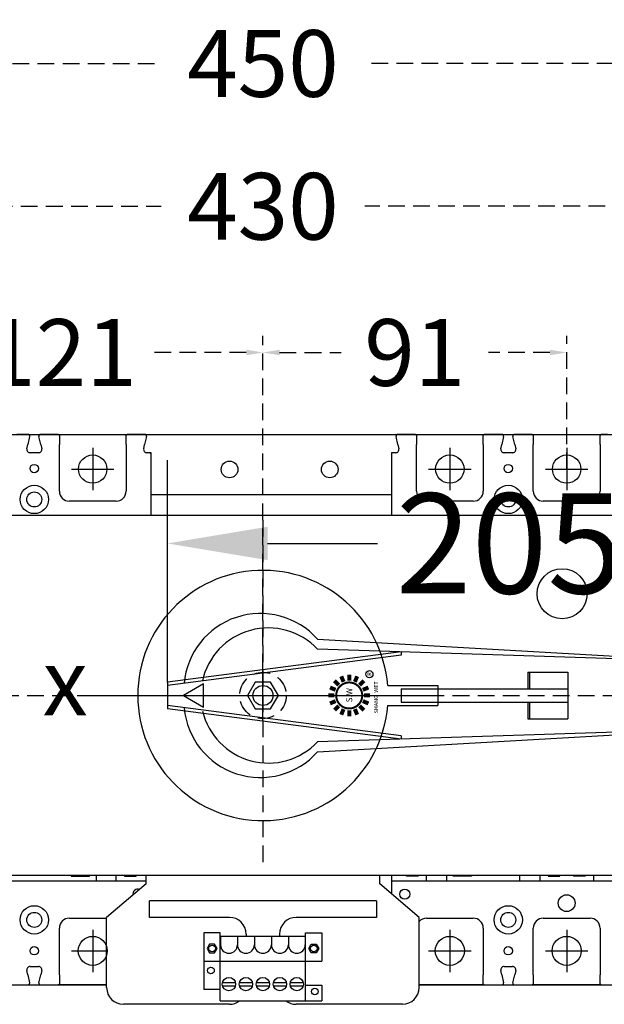
# Model space of a CAD drawing. Extents: x 540 to 14119, y -7413 to 3400.
# Drawn here: x 10270 to 10445, y -4398 to -4102 of the extents above; entities that cross this region are included whole.
import ezdxf

# ---------------------------------------------------------------- set-up
doc = ezdxf.new("R2010")
doc.units = 0
doc.header["$LTSCALE"] = 40
doc.header["$MEASUREMENT"] = 0
doc.linetypes.add('HIDDEN2', pattern=[0.1875, 0.125, -0.0625])
for name, color, linetype in [('F01_OUT', 6, 'Continuous'), ('LINE', 7, 'Continuous'), ('傳動', 7, 'Continuous'), ('尺寸', 1, 'HIDDEN2'), ('開關(伍菱)', 4, 'Continuous')]:
    doc.layers.add(name, color=color, linetype=linetype)
doc.styles.add('文字', font='txt')
doc.dimstyles.new('A', dxfattribs={"dimtxt": 30, "dimasz": 30, "dimexe": 5, "dimexo": 0, "dimgap": 10, "dimtad": 0, "dimtih": 1, "dimtoh": 1, "dimdec": 0, "dimdsep": 46, "dimtxsty": '文字', "dimcen": -15, "dimclrd": 1, "dimclre": 1, "dimclrt": 1, "dimadec": 0, "dimazin": 0, "dimtfac": 1, "dimtdec": 0, "dimtix": 1, "dimtofl": 0, "dimtmove": 0, "dimatfit": 0, "dimfxl": 1, "dimtolj": 1, "dimtzin": 0, "dimarcsym": 0})

# ---------------------------------------------------------------- blocks, each defined once
blk = doc.blocks.new('*D2030')
at = {"layer": 'Defpoints', "color": 0}
for p in [(10342.89, -4202.24), (10221.89, -4237.19), (10342.89, -4305.04)]:
    blk.add_point(p, dxfattribs=at)
at = {"layer": '尺寸', "color": 1, "lineweight": -2}
for p, q in [((10221.89, -4237.19), (10221.89, -4197.24)), ((10342.89, -4305.04), (10342.89, -4197.24)), ((10226.89, -4202.24), (10254.44, -4202.24)), ((10337.89, -4202.24), (10310.34, -4202.24))]:
    blk.add_line(p, q, dxfattribs=at)
at = {"layer": '尺寸', "color": 1}
for points in [[(10226.89, -4201.41), (10226.89, -4203.07), (10221.89, -4202.24)], [(10337.89, -4203.07), (10337.89, -4201.41), (10342.89, -4202.24)]]:
    blk.add_solid(points, dxfattribs=at)
at = {"layer": '尺寸', "color": 1, "insert": (10282.39, -4202.24), "char_height": 20, "attachment_point": 5, "style": '文字'}
blk.add_mtext('\\A1;121', dxfattribs=at)
blk = doc.blocks.new('*D2031')
at = {"layer": 'Defpoints', "color": 0}
for p in [(10557.89, -4158.43), (10127.89, -4244.29), (10557.89, -4244.29)]:
    blk.add_point(p, dxfattribs=at)
at = {"layer": '尺寸', "color": 1, "lineweight": -2}
for p, q in [((10127.89, -4244.29), (10127.89, -4153.43)), ((10557.89, -4244.29), (10557.89, -4153.43)), ((10157.89, -4158.43), (10312.41, -4158.43)), ((10527.89, -4158.43), (10373.37, -4158.43))]:
    blk.add_line(p, q, dxfattribs=at)
at = {"layer": '尺寸', "color": 1}
for points in [[(10157.89, -4153.43), (10157.89, -4163.43), (10127.89, -4158.43)], [(10527.89, -4163.43), (10527.89, -4153.43), (10557.89, -4158.43)]]:
    blk.add_solid(points, dxfattribs=at)
at = {"layer": '尺寸', "color": 1, "insert": (10342.89, -4158.43), "char_height": 20, "attachment_point": 5, "style": '文字'}
blk.add_mtext('\\A1;430', dxfattribs=at)
blk = doc.blocks.new('*D2032')
at = {"layer": 'Defpoints', "color": 0}
for p in [(10567.89, -4115.62), (10117.89, -4231.79), (10567.89, -4231.79)]:
    blk.add_point(p, dxfattribs=at)
at = {"layer": '尺寸', "color": 1, "lineweight": -2}
for p, q in [((10117.89, -4231.79), (10117.89, -4110.62)), ((10567.89, -4231.79), (10567.89, -4110.62)), ((10147.89, -4115.62), (10312.41, -4115.62)), ((10537.89, -4115.62), (10373.37, -4115.62))]:
    blk.add_line(p, q, dxfattribs=at)
at = {"layer": '尺寸', "color": 1}
for points in [[(10147.89, -4110.62), (10147.89, -4120.62), (10117.89, -4115.62)], [(10537.89, -4120.62), (10537.89, -4110.62), (10567.89, -4115.62)]]:
    blk.add_solid(points, dxfattribs=at)
at = {"layer": '尺寸', "color": 1, "insert": (10342.89, -4115.62), "char_height": 20, "attachment_point": 5, "style": '文字'}
blk.add_mtext('\\A1;450', dxfattribs=at)
blk = doc.blocks.new('*D61')
at = {"color": 1, "linetype": 'ByBlock'}
for p, q in [((0, 28.53), (0, 95.1)), ((205, 40.53), (205, 95.1)), ((30, 70.1), (62.98, 70.1)), ((175, 70.1), (142.02, 70.1))]:
    blk.add_line(p, q, dxfattribs=at)
for points in [[(30, 75.1), (30, 65.1), (0, 70.1)], [(175, 75.1), (175, 65.1), (205, 70.1)]]:
    blk.add_solid(points, dxfattribs=at)
at = {"layer": '傳動', "color": 0, "linetype": 'ByBlock'}
for p in [(205, 70.1), (205, 40.53), (0, 28.53)]:
    blk.add_point(p, dxfattribs=at)
at = {"color": 1, "linetype": 'ByBlock', "insert": (102.5, 70.1), "char_height": 30, "attachment_point": 5, "style": '文字'}
blk.add_mtext('\\A1;205', dxfattribs=at)
blk = doc.blocks.new('*D2185')
at = {"layer": 'Defpoints', "color": 0}
for p in [(10433.89, -4202.24), (10433.89, -4237.19), (10342.89, -4305.04)]:
    blk.add_point(p, dxfattribs=at)
at = {"layer": '尺寸', "color": 1, "lineweight": -2}
for p, q in [((10342.89, -4305.04), (10342.89, -4197.24)), ((10433.89, -4237.19), (10433.89, -4197.24)), ((10347.89, -4202.24), (10366.31, -4202.24)), ((10428.89, -4202.24), (10410.47, -4202.24))]:
    blk.add_line(p, q, dxfattribs=at)
at = {"layer": '尺寸', "color": 1}
for points in [[(10347.89, -4201.41), (10347.89, -4203.07), (10342.89, -4202.24)], [(10428.89, -4203.07), (10428.89, -4201.41), (10433.89, -4202.24)]]:
    blk.add_solid(points, dxfattribs=at)
at = {"layer": '尺寸', "color": 1, "insert": (10388.39, -4202.24), "char_height": 20, "attachment_point": 5, "style": '文字'}
blk.add_mtext('\\A1;91', dxfattribs=at)
blk = doc.blocks.new('A$C390A5F2E')
at = {"layer": 'LINE', "color": 7}
for p, q in [((45, 41.41), (166, 34.53)), ((166, 34.53), (45, 38.41)), ((178, 40.53), (166, 34.53)), ((205, 40.53), (178, 40.53)), ((178, 40.53), (178, 8.53)), ((205, 40.53), (205, 8.53)), ((70, 37.6), (0, 28.53)), ((70, 36.6), (0, 27.53)), ((70, 37.6), (70, 36.6)), ((166, 34.53), (166, 14.53)), ((108, 31.53), (108, 26.53)), ((108, 31.53), (120, 31.53)), ((108.5, 31.53), (108.5, 26.53)), ((120, 31.53), (120, 17.53)), ((0, 28.53), (0, 20.53)), ((70, 26.53), (120, 26.53)), ((70, 26.53), (70, 22.53)), ((70, 12.45), (0, 21.53)), ((70, 22.53), (120, 22.53)), ((108, 22.53), (108, 17.53)), ((108.5, 22.53), (108.5, 17.53)), ((70, 11.45), (0, 20.53)), ((108, 17.53), (120, 17.53)), ((166, 14.53), (45, 10.65)), ((45, 7.65), (166, 14.53)), ((70, 12.45), (70, 11.45)), ((166, 14.53), (178, 8.53)), ((205, 8.53), (178, 8.53))]:
    blk.add_line(p, q, dxfattribs=at)
at = {"layer": 'LINE', "color": 7, "const_width": 1.2}
for points in [[(51.36, 27.65), (50.08, 28.93)], [(52.79, 28.61), (52.1, 30.28)], [(54.48, 28.95), (54.48, 30.76)], [(56.17, 28.61), (56.87, 30.28)], [(57.61, 27.65), (58.89, 28.93)], [(50.4, 26.22), (48.73, 26.91)], [(58.56, 26.22), (60.24, 26.91)], [(50.06, 24.53), (48.25, 24.53)], [(58.9, 24.53), (60.71, 24.53)], [(50.4, 22.84), (48.73, 22.14)], [(51.36, 21.4), (50.08, 20.12)], [(52.79, 20.44), (52.1, 18.77)], [(54.48, 20.11), (54.48, 18.3)], [(56.17, 20.44), (56.87, 18.77)], [(57.61, 21.4), (58.89, 20.12)], [(58.56, 22.84), (60.24, 22.14)]]:
    blk.add_lwpolyline(points, dxfattribs=at)
at = {"layer": 'LINE', "color": 7}
blk.add_lwpolyline([(4.8, 24.53), (10.82, 21.05), (10.82, 28)], close=True, dxfattribs=at)
at = {"layer": 'LINE', "color": 7, "const_width": 0.6}
blk.add_lwpolyline([(54.48, 20.63, 1), (54.48, 28.43, 1)], format="xyb", close=True, dxfattribs=at)
at = {"layer": 'LINE', "color": 7}
for centre, radius in [((60.53, 30.9), 1.07), ((28.64, 24.53), 3)]:
    blk.add_circle(centre, radius, dxfattribs=at)
for centre, radius, start, end in [((27.86, 26.19), 22.92, 41.588, 175.0282), ((30.25, 24.53), 20.25, 43.2586, 167.5724), ((27.86, 22.86), 22.92, 185.3233, 318.412), ((30.25, 24.53), 20.25, 193.2938, 316.7414)]:
    blk.add_arc(centre, radius, start, end, dxfattribs=at)
at = {"layer": 'LINE', "color": 7, "attachment_point": 1, "rotation": 90, "style": '文字'}
for s, insert, char_height, width in [('R', (59.88, 30.41), 1.2, 1.5), ('S.W', (53.58, 22.46), 1.8, 6.24), ('SHANG  WET', (61.93, 19.16), 1.2, 16.8)]:
    blk.add_mtext(s, dxfattribs=dict(at, insert=insert, char_height=char_height, width=width))
at = {"layer": 'LINE'}
dim = blk.add_linear_dim(base=(205, 70.1), p1=(0, 28.53), p2=(205, 40.53), dimstyle='A', override={"dimzin": 0, "dimtix": 0, "dimtmove": 1, "dimatfit": 3}, dxfattribs=at)
dim.commit()
dim.dimension.update_dxf_attribs({"geometry": '*D61', "text_midpoint": (102.5, 70.1)})

msp = doc.modelspace()

# ---------------------------------------------------------------- linework, layer by layer
for p, q in [((10342.89, -4312.54), (10342.89, -4297.54)), ((10335.39, -4305.04), (10350.39, -4305.04)), ((10307.89, -4361.54), (10296.07, -4371.54)), ((10307.89, -4361.54), (10307.89, -4359.04)), ((10377.89, -4361.54), (10377.89, -4359.04)), ((10389.67, -4371.54), (10377.89, -4361.54)), ((10301.07, -4366.54), (10301.07, -4366.54)), ((10376.87, -4366.54), (10308.87, -4366.54)), ((10308.87, -4371.54), (10308.87, -4366.54)), ((10376.87, -4366.54), (10376.87, -4371.54)), ((10296.07, -4392.6), (10296.07, -4371.54)), ((10332.87, -4371.54), (10308.87, -4371.54)), ((10376.87, -4371.54), (10352.87, -4371.54)), ((10389.67, -4392.6), (10389.67, -4371.54)), ((10325.19, -4376.15), (10325.19, -4393.15)), ((10330.09, -4376.15), (10325.19, -4376.15)), ((10330.09, -4396.55), (10330.09, -4376.15)), ((10355.67, -4396.55), (10355.67, -4376.15)), ((10355.67, -4376.15), (10360.57, -4376.15)), ((10360.57, -4376.15), (10360.57, -4384.65)), ((10330.18, -4377.23), (10330.18, -4379.77)), ((10335.26, -4377.23), (10330.18, -4377.23)), ((10335.26, -4377.23), (10335.26, -4379.77)), ((10335.26, -4377.23), (10335.26, -4379.77)), ((10335.26, -4377.23), (10335.26, -4379.77)), ((10340.34, -4377.23), (10335.26, -4377.23)), ((10337.87, -4376.54), (10337.87, -4377.23)), ((10340.34, -4377.23), (10340.34, -4379.77)), ((10340.34, -4377.23), (10340.34, -4379.77)), ((10340.34, -4377.23), (10340.34, -4379.77)), ((10345.42, -4377.23), (10340.34, -4377.23)), ((10345.42, -4377.23), (10345.42, -4379.77)), ((10345.42, -4377.23), (10345.42, -4379.77)), ((10345.42, -4377.23), (10345.42, -4379.77)), ((10350.5, -4377.23), (10345.42, -4377.23)), ((10347.87, -4376.54), (10347.87, -4377.23)), ((10350.5, -4377.23), (10350.5, -4379.77)), ((10350.5, -4377.23), (10350.5, -4379.77)), ((10350.5, -4377.23), (10350.5, -4379.77)), ((10355.58, -4377.23), (10350.5, -4377.23)), ((10355.58, -4377.23), (10355.58, -4379.77)), ((10355.58, -4377.23), (10355.58, -4379.77)), ((10355.58, -4377.23), (10355.58, -4379.77)), ((10355.67, -4377.23), (10355.58, -4377.23)), ((10355.58, -4377.23), (10355.58, -4379.77)), ((10355.58, -4377.23), (10355.58, -4379.77)), ((10355.58, -4377.23), (10355.58, -4379.77)), ((10325.19, -4384.65), (10360.57, -4384.65)), ((10330.78, -4391.05), (10334.66, -4391.05)), ((10335.86, -4391.05), (10339.74, -4391.05)), ((10340.94, -4391.05), (10344.82, -4391.05)), ((10346.02, -4391.05), (10349.9, -4391.05)), ((10351.1, -4391.05), (10354.98, -4391.05)), ((10330.09, -4393.15), (10325.19, -4393.15)), ((10330.78, -4392.05), (10334.66, -4392.05)), ((10335.86, -4392.05), (10339.74, -4392.05)), ((10340.94, -4392.05), (10344.82, -4392.05)), ((10346.02, -4392.05), (10349.9, -4392.05)), ((10351.1, -4392.05), (10354.98, -4392.05)), ((10355.67, -4391.85), (10360.57, -4391.85)), ((10360.57, -4391.85), (10360.57, -4396.55)), ((10330.09, -4396.55), (10360.57, -4396.55)), ((10355.67, -4396.55), (10360.57, -4396.55)), ((10308.87, -4397.6), (10301.07, -4397.6)), ((10332.87, -4397.6), (10308.87, -4397.6)), ((10384.67, -4397.6), (10352.87, -4397.6))]:
    msp.add_line(p, q)
for points in [[(10326.89, -4379.55), (10326.14, -4380.85), (10326.89, -4382.15), (10328.39, -4382.15), (10329.14, -4380.85), (10328.39, -4379.55)], [(10358.87, -4379.55), (10359.62, -4380.85), (10358.87, -4382.15), (10357.37, -4382.15), (10356.62, -4380.85), (10357.37, -4379.55)]]:
    msp.add_lwpolyline(points, close=True)
for centre, radius in [((10327.64, -4380.85), 1), ((10358.12, -4380.85), 1), ((10327.32, -4387.45), 1), ((10332.72, -4391.55), 2), ((10337.8, -4391.55), 2), ((10342.88, -4391.55), 2), ((10347.96, -4391.55), 2), ((10353.04, -4391.55), 2), ((10358.44, -4393.75), 1)]:
    msp.add_circle(centre, radius)
for centre, radius, start, end in [((10332.87, -4376.54), 5, 0, 90), ((10352.87, -4376.54), 5, 90, 180), ((10332.72, -4379.77), 2.54, 180, 0), ((10337.8, -4379.77), 2.54, 180, 0), ((10342.88, -4379.77), 2.54, 180, 0), ((10347.96, -4379.77), 2.54, 180, 0), ((10353.04, -4379.77), 2.54, 180, 0), ((10301.07, -4392.6), 5, 180, 270), ((10384.67, -4392.6), 5, 270, 0), ((10332.87, -4392.6), 5, 270, 307.8357), ((10352.87, -4392.6), 5, 232.1643, 270)]:
    msp.add_arc(centre, radius, start, end)
at = {"layer": 'F01_OUT'}
for p, q in [((10122.89, -4226.79), (10562.89, -4226.79)), ((10309.39, -4244.79), (10381.39, -4244.79)), ((10122.89, -4391.79), (10296.07, -4391.79)), ((10389.67, -4391.79), (10562.89, -4391.79))]:
    msp.add_line(p, q, dxfattribs=at)
for centre in [(10332.89, -4237.29), (10362.89, -4237.29)]:
    msp.add_circle(centre, 2.5, dxfattribs=at)
at = {"layer": '傳動', "color": 7}
for p, q in [((10151.89, -4251.04), (10533.89, -4251.04)), ((10533.89, -4359.04), (10151.89, -4359.04))]:
    msp.add_line(p, q, dxfattribs=at)
at = {"layer": '傳動'}
for p, q in [((10380.27, -4302.04), (10395.27, -4302.04)), ((10380.27, -4302.04), (10395.27, -4302.04)), ((10395.27, -4302.04), (10395.27, -4308.04)), ((10395.27, -4302.04), (10395.27, -4308.04)), ((10380.27, -4308.04), (10395.27, -4308.04)), ((10380.27, -4308.04), (10395.27, -4308.04))]:
    msp.add_line(p, q, dxfattribs=at)
msp.add_lwpolyline([(10340.58, -4301.04), (10338.27, -4305.04), (10340.58, -4309.04), (10345.2, -4309.04), (10347.51, -4305.04), (10345.2, -4301.04)], close=True, dxfattribs=at)
msp.add_circle((10432.53, -4274.54), 7.5, dxfattribs=at)
msp.add_arc((10342.89, -4305.04), 37.5, 4.5886, 355.4114, dxfattribs=at)
msp.add_arc((10342.89, -4305.04), 37.5, 4.5886, 355.4114, dxfattribs=at)
at = {"layer": '尺寸'}
for p, q in [((10342.89, -4252.54), (10342.89, -4357.54)), ((9604.73, -4305.04), (10991.83, -4305.04)), ((10290.39, -4305.04), (10395.39, -4305.04))]:
    msp.add_line(p, q, dxfattribs=at)
msp.add_circle((10342.89, -4305.04), 6.96, dxfattribs=at)
at = {"layer": '開關(伍菱)', "lineweight": 25}
for p, q in [((10272.51, -4226.79), (10269.14, -4226.79)), ((10273, -4227.4), (10272.44, -4229.86)), ((10272.55, -4226.79), (10272.51, -4226.79)), ((10272.58, -4226.79), (10272.55, -4226.79)), ((10272.61, -4226.8), (10272.58, -4226.79)), ((10272.64, -4226.81), (10272.61, -4226.8)), ((10272.67, -4226.82), (10272.64, -4226.81)), ((10272.7, -4226.83), (10272.67, -4226.82)), ((10272.73, -4226.84), (10272.7, -4226.83)), ((10272.76, -4226.86), (10272.73, -4226.84)), ((10272.79, -4226.88), (10272.76, -4226.86)), ((10272.82, -4226.9), (10272.79, -4226.88)), ((10272.85, -4226.92), (10272.82, -4226.9)), ((10272.87, -4226.94), (10272.85, -4226.92)), ((10272.9, -4226.97), (10272.87, -4226.94)), ((10272.92, -4227), (10272.9, -4226.97)), ((10272.94, -4227.03), (10272.92, -4227)), ((10272.96, -4227.06), (10272.94, -4227.03)), ((10272.97, -4227.1), (10272.96, -4227.06)), ((10272.99, -4227.13), (10272.97, -4227.1)), ((10273, -4227.17), (10272.99, -4227.13)), ((10273.01, -4227.21), (10273, -4227.17)), ((10273, -4227.4), (10273.01, -4227.35)), ((10273.01, -4227.26), (10273.01, -4227.21)), ((10273.01, -4227.3), (10273.01, -4227.26)), ((10273.01, -4227.35), (10273.01, -4227.3)), ((10275.78, -4227.17), (10275.77, -4227.21)), ((10275.77, -4227.21), (10275.77, -4227.26)), ((10275.77, -4227.26), (10275.77, -4227.3)), ((10275.77, -4227.3), (10275.77, -4227.35)), ((10275.77, -4227.35), (10275.78, -4227.4)), ((10275.79, -4227.13), (10275.78, -4227.17)), ((10276.34, -4229.86), (10275.78, -4227.4)), ((10275.81, -4227.1), (10275.79, -4227.13)), ((10275.82, -4227.06), (10275.81, -4227.1)), ((10275.84, -4227.03), (10275.82, -4227.06)), ((10275.86, -4227), (10275.84, -4227.03)), ((10275.88, -4226.97), (10275.86, -4227)), ((10275.91, -4226.94), (10275.88, -4226.97)), ((10275.93, -4226.92), (10275.91, -4226.94)), ((10275.96, -4226.9), (10275.93, -4226.92)), ((10275.99, -4226.88), (10275.96, -4226.9)), ((10276.02, -4226.86), (10275.99, -4226.88)), ((10276.05, -4226.84), (10276.02, -4226.86)), ((10276.08, -4226.83), (10276.05, -4226.84)), ((10276.11, -4226.82), (10276.08, -4226.83)), ((10276.14, -4226.81), (10276.11, -4226.82)), ((10276.17, -4226.8), (10276.14, -4226.81)), ((10276.2, -4226.79), (10276.17, -4226.8)), ((10276.23, -4226.79), (10276.2, -4226.79)), ((10276.27, -4226.79), (10276.23, -4226.79)), ((10279.64, -4226.79), (10276.27, -4226.79)), ((10281.59, -4226.79), (10279.64, -4226.79)), ((10281.59, -4226.79), (10302.19, -4226.79)), ((10281.89, -4227.09), (10281.89, -4229.79)), ((10301.89, -4229.79), (10301.89, -4227.09)), ((10304.14, -4226.79), (10302.19, -4226.79)), ((10307.51, -4226.79), (10304.14, -4226.79)), ((10308, -4227.4), (10307.44, -4229.86)), ((10307.55, -4226.79), (10307.51, -4226.79)), ((10307.58, -4226.79), (10307.55, -4226.79)), ((10307.61, -4226.8), (10307.58, -4226.79)), ((10307.64, -4226.81), (10307.61, -4226.8)), ((10307.67, -4226.82), (10307.64, -4226.81)), ((10307.7, -4226.83), (10307.67, -4226.82)), ((10307.73, -4226.84), (10307.7, -4226.83)), ((10307.76, -4226.86), (10307.73, -4226.84)), ((10307.79, -4226.88), (10307.76, -4226.86)), ((10307.82, -4226.9), (10307.79, -4226.88)), ((10307.85, -4226.92), (10307.82, -4226.9)), ((10307.87, -4226.94), (10307.85, -4226.92)), ((10307.9, -4226.97), (10307.87, -4226.94)), ((10307.92, -4227), (10307.9, -4226.97)), ((10307.94, -4227.03), (10307.92, -4227)), ((10307.96, -4227.06), (10307.94, -4227.03)), ((10307.97, -4227.1), (10307.96, -4227.06)), ((10307.99, -4227.13), (10307.97, -4227.1)), ((10308, -4227.17), (10307.99, -4227.13)), ((10308.01, -4227.21), (10308, -4227.17)), ((10308, -4227.4), (10308.01, -4227.35)), ((10308.01, -4227.26), (10308.01, -4227.21)), ((10308.01, -4227.3), (10308.01, -4227.26)), ((10308.01, -4227.35), (10308.01, -4227.3)), ((10382.78, -4227.17), (10382.77, -4227.21)), ((10382.77, -4227.21), (10382.77, -4227.26)), ((10382.77, -4227.26), (10382.77, -4227.3)), ((10382.77, -4227.3), (10382.77, -4227.35)), ((10382.77, -4227.35), (10382.78, -4227.4)), ((10382.79, -4227.13), (10382.78, -4227.17)), ((10383.34, -4229.86), (10382.78, -4227.4)), ((10382.81, -4227.1), (10382.79, -4227.13)), ((10382.82, -4227.06), (10382.81, -4227.1)), ((10382.84, -4227.03), (10382.82, -4227.06)), ((10382.86, -4227), (10382.84, -4227.03)), ((10382.88, -4226.97), (10382.86, -4227)), ((10382.91, -4226.94), (10382.88, -4226.97)), ((10382.93, -4226.92), (10382.91, -4226.94)), ((10382.96, -4226.9), (10382.93, -4226.92)), ((10382.99, -4226.88), (10382.96, -4226.9)), ((10383.02, -4226.86), (10382.99, -4226.88)), ((10383.05, -4226.84), (10383.02, -4226.86)), ((10383.08, -4226.83), (10383.05, -4226.84)), ((10383.11, -4226.82), (10383.08, -4226.83)), ((10383.14, -4226.81), (10383.11, -4226.82)), ((10383.17, -4226.8), (10383.14, -4226.81)), ((10383.2, -4226.79), (10383.17, -4226.8)), ((10383.23, -4226.79), (10383.2, -4226.79)), ((10383.27, -4226.79), (10383.23, -4226.79)), ((10386.64, -4226.79), (10383.27, -4226.79)), ((10388.59, -4226.79), (10386.64, -4226.79)), ((10388.59, -4226.79), (10409.19, -4226.79)), ((10388.89, -4227.09), (10388.89, -4229.79)), ((10408.89, -4229.79), (10408.89, -4227.09)), ((10411.14, -4226.79), (10409.19, -4226.79)), ((10414.51, -4226.79), (10411.14, -4226.79)), ((10415, -4227.4), (10414.44, -4229.86)), ((10414.55, -4226.79), (10414.51, -4226.79)), ((10414.58, -4226.79), (10414.55, -4226.79)), ((10414.61, -4226.8), (10414.58, -4226.79)), ((10414.64, -4226.81), (10414.61, -4226.8)), ((10414.67, -4226.82), (10414.64, -4226.81)), ((10414.7, -4226.83), (10414.67, -4226.82)), ((10414.73, -4226.84), (10414.7, -4226.83)), ((10414.76, -4226.86), (10414.73, -4226.84)), ((10414.79, -4226.88), (10414.76, -4226.86)), ((10414.82, -4226.9), (10414.79, -4226.88)), ((10414.85, -4226.92), (10414.82, -4226.9)), ((10414.87, -4226.94), (10414.85, -4226.92)), ((10414.9, -4226.97), (10414.87, -4226.94)), ((10414.92, -4227), (10414.9, -4226.97)), ((10414.94, -4227.03), (10414.92, -4227)), ((10414.96, -4227.06), (10414.94, -4227.03)), ((10414.97, -4227.1), (10414.96, -4227.06)), ((10414.99, -4227.13), (10414.97, -4227.1)), ((10415, -4227.17), (10414.99, -4227.13)), ((10415.01, -4227.21), (10415, -4227.17)), ((10415, -4227.4), (10415.01, -4227.35)), ((10415.01, -4227.26), (10415.01, -4227.21)), ((10415.01, -4227.3), (10415.01, -4227.26)), ((10415.01, -4227.35), (10415.01, -4227.3)), ((10417.78, -4227.17), (10417.77, -4227.21)), ((10417.77, -4227.21), (10417.77, -4227.26)), ((10417.77, -4227.26), (10417.77, -4227.3)), ((10417.77, -4227.3), (10417.77, -4227.35)), ((10417.77, -4227.35), (10417.78, -4227.4)), ((10417.79, -4227.13), (10417.78, -4227.17)), ((10418.34, -4229.86), (10417.78, -4227.4)), ((10417.81, -4227.1), (10417.79, -4227.13)), ((10417.82, -4227.06), (10417.81, -4227.1)), ((10417.84, -4227.03), (10417.82, -4227.06)), ((10417.86, -4227), (10417.84, -4227.03)), ((10417.88, -4226.97), (10417.86, -4227)), ((10417.91, -4226.94), (10417.88, -4226.97)), ((10417.93, -4226.92), (10417.91, -4226.94)), ((10417.96, -4226.9), (10417.93, -4226.92)), ((10417.99, -4226.88), (10417.96, -4226.9)), ((10418.02, -4226.86), (10417.99, -4226.88)), ((10418.05, -4226.84), (10418.02, -4226.86)), ((10418.08, -4226.83), (10418.05, -4226.84)), ((10418.11, -4226.82), (10418.08, -4226.83)), ((10418.14, -4226.81), (10418.11, -4226.82)), ((10418.17, -4226.8), (10418.14, -4226.81)), ((10418.2, -4226.79), (10418.17, -4226.8)), ((10418.23, -4226.79), (10418.2, -4226.79)), ((10418.27, -4226.79), (10418.23, -4226.79)), ((10421.64, -4226.79), (10418.27, -4226.79)), ((10423.59, -4226.79), (10421.64, -4226.79)), ((10423.59, -4226.79), (10421.64, -4226.79)), ((10423.59, -4226.79), (10444.19, -4226.79)), ((10423.89, -4227.09), (10423.89, -4229.79)), ((10443.89, -4229.79), (10443.89, -4227.09)), ((10446.14, -4226.79), (10444.19, -4226.79)), ((10272.17, -4231.07), (10272.44, -4229.86)), ((10276.34, -4229.86), (10276.61, -4231.07)), ((10281.89, -4243.79), (10281.89, -4229.79)), ((10301.89, -4229.79), (10301.89, -4243.79)), ((10307.17, -4231.07), (10307.44, -4229.86)), ((10383.34, -4229.86), (10383.61, -4231.07)), ((10388.89, -4243.79), (10388.89, -4229.79)), ((10408.89, -4229.79), (10408.89, -4243.79)), ((10414.17, -4231.07), (10414.44, -4229.86)), ((10418.34, -4229.86), (10418.61, -4231.07)), ((10423.89, -4243.79), (10423.89, -4229.79)), ((10443.89, -4229.79), (10443.89, -4243.79)), ((10275.64, -4232.29), (10273.14, -4232.29)), ((10309.39, -4232.29), (10308.14, -4232.29)), ((10309.09, -4232.59), (10309.39, -4232.29)), ((10309.39, -4251.04), (10309.39, -4232.29)), ((10382.64, -4232.29), (10381.39, -4232.29)), ((10381.39, -4232.29), (10381.39, -4251.04)), ((10417.64, -4232.29), (10415.14, -4232.29)), ((10298.89, -4246.79), (10284.89, -4246.79)), ((10405.89, -4246.79), (10391.89, -4246.79)), ((10440.89, -4246.79), (10426.89, -4246.79)), ((10307.89, -4360.68), (10169.39, -4360.68)), ((10381.39, -4359.04), (10381.39, -4364.51)), ((10521.39, -4360.68), (10381.39, -4360.68)), ((10284.89, -4371.79), (10296.07, -4371.79)), ((10391.89, -4371.79), (10405.89, -4371.79)), ((10426.89, -4371.79), (10440.89, -4371.79)), ((10281.89, -4388.79), (10281.89, -4374.79)), ((10408.89, -4374.79), (10408.89, -4388.79)), ((10423.89, -4388.79), (10423.89, -4374.79)), ((10443.89, -4374.79), (10443.89, -4388.79)), ((10272.44, -4388.72), (10272.17, -4387.51)), ((10273.14, -4386.29), (10275.64, -4386.29)), ((10276.61, -4387.51), (10276.34, -4388.72)), ((10414.44, -4388.72), (10414.17, -4387.51)), ((10415.14, -4386.29), (10417.64, -4386.29)), ((10418.61, -4387.51), (10418.34, -4388.72)), ((10272.44, -4388.72), (10273, -4391.18)), ((10275.78, -4391.18), (10276.34, -4388.72)), ((10281.89, -4388.79), (10281.89, -4391.49)), ((10408.89, -4391.49), (10408.89, -4388.79)), ((10414.44, -4388.72), (10415, -4391.18)), ((10417.78, -4391.18), (10418.34, -4388.72)), ((10423.89, -4388.79), (10423.89, -4391.49)), ((10443.89, -4391.49), (10443.89, -4388.79)), ((10269.14, -4391.79), (10272.51, -4391.79)), ((10272.51, -4391.79), (10272.55, -4391.79)), ((10272.55, -4391.79), (10272.58, -4391.79)), ((10272.58, -4391.79), (10272.61, -4391.78)), ((10272.61, -4391.78), (10272.64, -4391.77)), ((10272.64, -4391.77), (10272.67, -4391.76)), ((10272.67, -4391.76), (10272.7, -4391.75)), ((10272.7, -4391.75), (10272.73, -4391.74)), ((10272.73, -4391.74), (10272.76, -4391.72)), ((10272.76, -4391.72), (10272.79, -4391.71)), ((10272.79, -4391.71), (10272.82, -4391.69)), ((10272.82, -4391.69), (10272.85, -4391.66)), ((10272.85, -4391.66), (10272.87, -4391.64)), ((10272.87, -4391.64), (10272.9, -4391.61)), ((10272.9, -4391.61), (10272.92, -4391.58)), ((10272.92, -4391.58), (10272.94, -4391.55)), ((10272.94, -4391.55), (10272.96, -4391.52)), ((10272.96, -4391.52), (10272.97, -4391.49)), ((10272.97, -4391.49), (10272.99, -4391.45)), ((10272.99, -4391.45), (10273, -4391.41)), ((10273.01, -4391.23), (10273, -4391.18)), ((10273, -4391.41), (10273.01, -4391.37)), ((10273.01, -4391.28), (10273.01, -4391.23)), ((10273.01, -4391.32), (10273.01, -4391.28)), ((10273.01, -4391.37), (10273.01, -4391.32)), ((10275.78, -4391.18), (10275.77, -4391.23)), ((10275.77, -4391.23), (10275.77, -4391.28)), ((10275.77, -4391.28), (10275.77, -4391.32)), ((10275.77, -4391.32), (10275.77, -4391.37)), ((10275.77, -4391.37), (10275.78, -4391.41)), ((10275.78, -4391.41), (10275.79, -4391.45)), ((10275.79, -4391.45), (10275.81, -4391.49)), ((10275.81, -4391.49), (10275.82, -4391.52)), ((10275.82, -4391.52), (10275.84, -4391.55)), ((10275.84, -4391.55), (10275.86, -4391.58)), ((10275.86, -4391.58), (10275.88, -4391.61)), ((10275.88, -4391.61), (10275.91, -4391.64)), ((10275.91, -4391.64), (10275.93, -4391.66)), ((10275.93, -4391.66), (10275.96, -4391.69)), ((10275.96, -4391.69), (10275.99, -4391.71)), ((10275.99, -4391.71), (10276.02, -4391.72)), ((10276.02, -4391.72), (10276.05, -4391.74)), ((10276.05, -4391.74), (10276.08, -4391.75)), ((10276.08, -4391.75), (10276.11, -4391.76)), ((10276.11, -4391.76), (10276.14, -4391.77)), ((10276.14, -4391.77), (10276.17, -4391.78)), ((10276.17, -4391.78), (10276.2, -4391.79)), ((10276.2, -4391.79), (10276.23, -4391.79)), ((10276.23, -4391.79), (10276.27, -4391.79)), ((10276.27, -4391.79), (10279.64, -4391.79)), ((10279.64, -4391.79), (10281.59, -4391.79)), ((10296.07, -4391.79), (10281.59, -4391.79)), ((10409.19, -4391.79), (10389.67, -4391.79)), ((10409.19, -4391.79), (10411.14, -4391.79)), ((10411.14, -4391.79), (10414.51, -4391.79)), ((10414.51, -4391.79), (10414.55, -4391.79)), ((10414.55, -4391.79), (10414.58, -4391.79)), ((10414.58, -4391.79), (10414.61, -4391.78)), ((10414.61, -4391.78), (10414.64, -4391.77)), ((10414.64, -4391.77), (10414.67, -4391.76)), ((10414.67, -4391.76), (10414.7, -4391.75)), ((10414.7, -4391.75), (10414.73, -4391.74)), ((10414.73, -4391.74), (10414.76, -4391.72)), ((10414.76, -4391.72), (10414.79, -4391.71)), ((10414.79, -4391.71), (10414.82, -4391.69)), ((10414.82, -4391.69), (10414.85, -4391.66)), ((10414.85, -4391.66), (10414.87, -4391.64)), ((10414.87, -4391.64), (10414.9, -4391.61)), ((10414.9, -4391.61), (10414.92, -4391.58)), ((10414.92, -4391.58), (10414.94, -4391.55)), ((10414.94, -4391.55), (10414.96, -4391.52)), ((10414.96, -4391.52), (10414.97, -4391.49)), ((10414.97, -4391.49), (10414.99, -4391.45)), ((10414.99, -4391.45), (10415, -4391.41)), ((10415.01, -4391.23), (10415, -4391.18)), ((10415, -4391.41), (10415.01, -4391.37)), ((10415.01, -4391.28), (10415.01, -4391.23)), ((10415.01, -4391.32), (10415.01, -4391.28)), ((10415.01, -4391.37), (10415.01, -4391.32)), ((10417.78, -4391.18), (10417.77, -4391.23)), ((10417.77, -4391.23), (10417.77, -4391.28)), ((10417.77, -4391.28), (10417.77, -4391.32)), ((10417.77, -4391.32), (10417.77, -4391.37)), ((10417.77, -4391.37), (10417.78, -4391.41)), ((10417.78, -4391.41), (10417.79, -4391.45)), ((10417.79, -4391.45), (10417.81, -4391.49)), ((10417.81, -4391.49), (10417.82, -4391.52)), ((10417.82, -4391.52), (10417.84, -4391.55)), ((10417.84, -4391.55), (10417.86, -4391.58)), ((10417.86, -4391.58), (10417.88, -4391.61)), ((10417.88, -4391.61), (10417.91, -4391.64)), ((10417.91, -4391.64), (10417.93, -4391.66)), ((10417.93, -4391.66), (10417.96, -4391.69)), ((10417.96, -4391.69), (10417.99, -4391.71)), ((10417.99, -4391.71), (10418.02, -4391.72)), ((10418.02, -4391.72), (10418.05, -4391.74)), ((10418.05, -4391.74), (10418.08, -4391.75)), ((10418.08, -4391.75), (10418.11, -4391.76)), ((10418.11, -4391.76), (10418.14, -4391.77)), ((10418.14, -4391.77), (10418.17, -4391.78)), ((10418.17, -4391.78), (10418.2, -4391.79)), ((10418.2, -4391.79), (10418.23, -4391.79)), ((10418.23, -4391.79), (10418.27, -4391.79)), ((10418.27, -4391.79), (10421.64, -4391.79)), ((10421.64, -4391.79), (10423.59, -4391.79)), ((10421.64, -4391.79), (10423.59, -4391.79)), ((10444.19, -4391.79), (10423.59, -4391.79)), ((10444.19, -4391.79), (10446.14, -4391.79))]:
    msp.add_line(p, q, dxfattribs=at)
at = {"layer": '開關(伍菱)', "ltscale": 5}
for p, q in [((10291.89, -4230.84), (10291.89, -4243.54)), ((10398.89, -4230.84), (10398.89, -4243.54)), ((10433.89, -4230.84), (10433.89, -4243.54)), ((10285.54, -4237.19), (10298.24, -4237.19)), ((10392.54, -4237.19), (10405.24, -4237.19)), ((10427.54, -4237.19), (10440.24, -4237.19)), ((10291.89, -4375.24), (10291.89, -4387.94)), ((10398.89, -4375.24), (10398.89, -4387.94)), ((10433.89, -4375.24), (10433.89, -4387.94)), ((10285.54, -4381.59), (10296.24, -4381.59)), ((10392.54, -4381.59), (10405.24, -4381.59)), ((10427.54, -4381.59), (10440.24, -4381.59))]:
    msp.add_line(p, q, dxfattribs=at)
at = {"layer": '開關(伍菱)'}
for p, q in [((10285.39, -4359.04), (10285.39, -4359.18)), ((10290.89, -4359.18), (10290.89, -4359.04)), ((10292.89, -4359.04), (10292.89, -4360.68)), ((10298.89, -4360.68), (10298.89, -4359.04)), ((10301.39, -4359.04), (10301.39, -4359.18)), ((10304.89, -4359.18), (10304.89, -4359.04)), ((10304.89, -4359.18), (10304.89, -4359.04)), ((10385.89, -4359.18), (10385.89, -4359.04)), ((10385.89, -4359.18), (10385.89, -4359.04)), ((10389.39, -4359.18), (10385.89, -4359.18)), ((10389.39, -4359.04), (10389.39, -4359.18)), ((10391.89, -4360.68), (10391.89, -4359.04)), ((10397.89, -4359.04), (10397.89, -4360.68)), ((10399.89, -4359.18), (10399.89, -4359.04)), ((10405.39, -4359.18), (10399.89, -4359.18)), ((10405.39, -4359.04), (10405.39, -4359.18)), ((10419.89, -4360.68), (10419.89, -4359.04)), ((10425.89, -4359.04), (10425.89, -4360.68)), ((10428.39, -4359.04), (10428.39, -4359.18)), ((10428.39, -4359.18), (10431.89, -4359.18)), ((10431.89, -4359.18), (10431.89, -4359.04)), ((10435.89, -4359.04), (10435.89, -4359.18)), ((10439.39, -4359.18), (10435.89, -4359.18)), ((10439.39, -4359.04), (10439.39, -4359.18)), ((10441.89, -4359.04), (10441.89, -4360.68))]:
    msp.add_line(p, q, dxfattribs=at)
at = {"layer": '開關(伍菱)', "ltscale": 0.5}
for p, q in [((10285.39, -4359.18), (10290.89, -4359.18)), ((10301.39, -4359.18), (10304.89, -4359.18))]:
    msp.add_line(p, q, dxfattribs=at)
at = {"layer": '開關(伍菱)', "lineweight": 25}
for centre, radius in [((10291.89, -4237.19), 4.25), ((10398.89, -4237.19), 4.25), ((10433.89, -4237.19), 4.25), ((10274.39, -4246.29), 4.25), ((10416.39, -4246.29), 4.25), ((10274.39, -4246.29), 2.25), ((10416.39, -4246.29), 2.25), ((10274.39, -4372.29), 4.25), ((10274.39, -4372.29), 2.25), ((10416.39, -4372.29), 4.25), ((10416.39, -4372.29), 2.25), ((10291.89, -4381.59), 4.35), ((10398.89, -4381.59), 4.35), ((10433.89, -4381.59), 4.35)]:
    msp.add_circle(centre, radius, dxfattribs=at)
at = {"layer": '開關(伍菱)'}
for centre, radius in [((10274.39, -4237.04), 1.26), ((10416.39, -4237.04), 1.26), ((10385.39, -4364.59), 1.5), ((10274.39, -4381.54), 1.26), ((10416.39, -4381.54), 1.26)]:
    msp.add_circle(centre, radius, dxfattribs=at)
at = {"layer": '開關(伍菱)', "ltscale": 0.5}
msp.add_circle((10433.89, -4367.29), 2.5, dxfattribs=at)
at = {"layer": '開關(伍菱)', "lineweight": 25}
for centre, radius, start, end in [((10281.59, -4227.09), 0.3, 0, 90), ((10302.19, -4227.09), 0.3, 90, 180), ((10388.59, -4227.09), 0.3, 0, 90), ((10409.19, -4227.09), 0.3, 90, 180), ((10423.59, -4227.09), 0.3, 0, 90), ((10444.19, -4227.09), 0.3, 90, 180), ((10273.14, -4231.29), 1, 167.1957, 270), ((10275.64, -4231.29), 1, 270, 12.8043), ((10308.14, -4231.29), 1, 167.1957, 270), ((10382.64, -4231.29), 1, 270, 12.8043), ((10415.14, -4231.29), 1, 167.1957, 270), ((10417.64, -4231.29), 1, 270, 12.8043), ((10284.89, -4243.79), 3, 180, 270), ((10298.89, -4243.79), 3, 270, 0), ((10391.89, -4243.79), 3, 180, 270), ((10405.89, -4243.79), 3, 270, 0), ((10426.89, -4243.79), 3, 180, 270), ((10440.89, -4243.79), 3, 270, 0), ((10284.89, -4374.79), 3, 90, 180), ((10391.89, -4374.79), 3, 90, 137.8286), ((10405.89, -4374.79), 3, 0, 90), ((10426.89, -4374.79), 3, 90, 180), ((10440.89, -4374.79), 3, 0, 90), ((10273.14, -4387.29), 1, 90, 192.8043), ((10275.64, -4387.29), 1, 347.1957, 90), ((10415.14, -4387.29), 1, 90, 192.8043), ((10417.64, -4387.29), 1, 347.1957, 90), ((10281.59, -4391.49), 0.3, 270, 0), ((10409.19, -4391.49), 0.3, 180, 270), ((10423.59, -4391.49), 0.3, 270, 0), ((10423.59, -4391.49), 0.3, 270, 0), ((10444.19, -4391.49), 0.3, 180, 270)]:
    msp.add_arc(centre, radius, start, end, dxfattribs=at)
at = {"layer": '開關(伍菱)'}
msp.add_arc((10305.39, -4364.59), 1.5, 68.6252, 191.8149, dxfattribs=at)
msp.add_point((10307.51, -4226.79), dxfattribs=at)

# ---------------------------------------------------------------- block references
at = {"layer": 'LINE'}
msp.add_blockref('A$C390A5F2E', (10314.26, -4329.57), dxfattribs=at)

# ---------------------------------------------------------------- texts
at = {"insert": (10276.85, -4291.01), "char_height": 20, "width": 19.9767, "attachment_point": 1, "style": '文字'}
msp.add_mtext('x', dxfattribs=at)

# ---------------------------------------------------------------- dimensions: what is measured, and where the dimension line sits
at = {"layer": '尺寸'}
for base, p1, p2, override, picture, middle in [((10567.89, -4115.62), (10117.89, -4231.79), (10567.89, -4231.79), {"dimtxt": 20}, '*D2032', (10342.89, -4115.62)), ((10557.89, -4158.43), (10127.89, -4244.29), (10557.89, -4244.29), {"dimtxt": 20}, '*D2031', (10342.89, -4158.43)), ((10342.89, -4202.24), (10221.89, -4237.19), (10342.89, -4305.04), {"dimtxt": 20, "dimasz": 5, "dimtmove": 1}, '*D2030', (10282.39, -4202.24)), ((10433.89, -4202.24), (10342.89, -4305.04), (10433.89, -4237.19), {"dimtxt": 20, "dimasz": 5, "dimtmove": 1}, '*D2185', (10388.39, -4202.24))]:
    dim = msp.add_linear_dim(base=base, p1=p1, p2=p2, dimstyle='A', override=override, dxfattribs=at)
    dim.commit()
    dim.dimension.update_dxf_attribs({"geometry": picture, "text_midpoint": middle})

doc.saveas('drawing.dxf')
